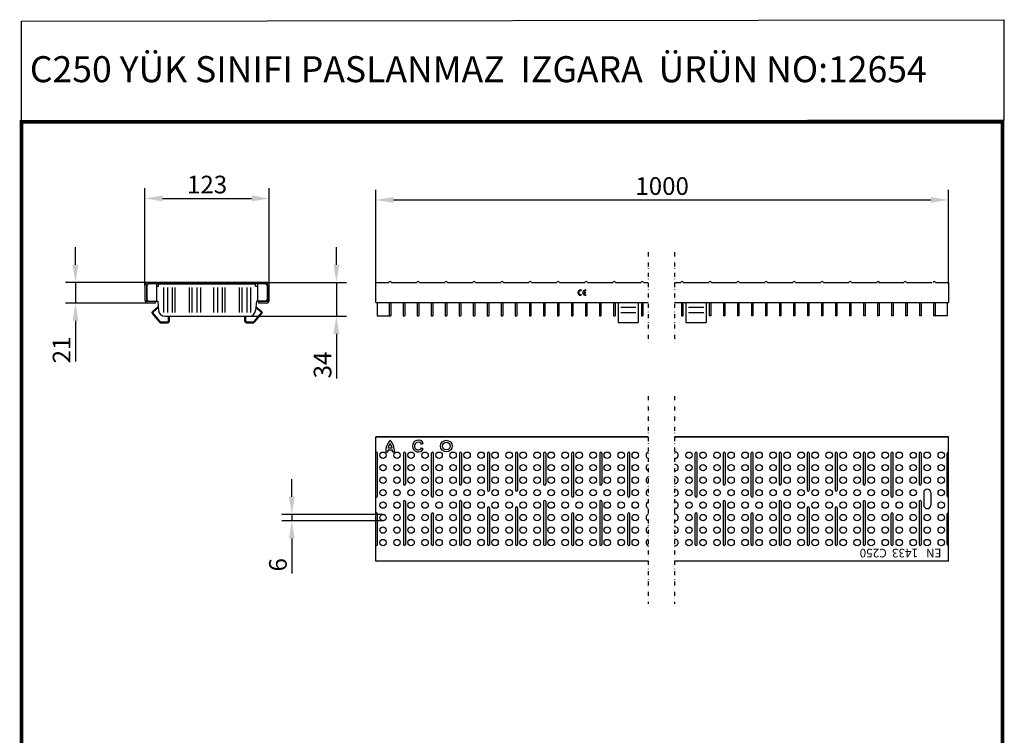
# Model space of a CAD drawing. Units: millimetres. Extents: x 2093 to 41810, y 8305 to 18105.
# Drawn here: x 28098 to 29073, y 13434 to 14143 of the extents above; entities that cross this region are included whole.
import ezdxf

# ---------------------------------------------------------------- set-up
doc = ezdxf.new("R2010")
doc.units = ezdxf.units.MM
doc.linetypes.add('AUSGEZOGEN', pattern=[0])
doc.linetypes.add('GETRENNT', pattern=[1.25, 0.5, -0.25, 0, -0.25, 0, -0.25])
for name, color, linetype in [('AM_BOR', 7, 'Continuous'), ('BEMASS', 3, 'Continuous'), ('DUENN-18', 94, 'Continuous'), ('GETRENNT', 5, 'GETRENNT'), ('KOPF', 12, 'AUSGEZOGEN'), ('SICHTBAR', 7, 'Continuous')]:
    doc.layers.add(name, color=color, linetype=linetype)
doc.layers.add('AM_VIS', color=7, linetype='Continuous', lineweight=50)
doc.styles.add('BEMSTIL', font='isocp3.shx', dxfattribs={"width": 0.8})
doc.styles.add('Logo', font='sanssb__.ttf', dxfattribs={"height": 5})
doc.styles.add('SLDTEXTSTYLE1', font='arial.ttf')
doc.dimstyles.new('BEMASS', dxfattribs={"dimtxt": 3.5, "dimasz": 3.5, "dimexe": 1.4, "dimexo": 0, "dimgap": 2, "dimtad": 1, "dimtxsty": 'BEMSTIL', "dimcen": 3, "dimclrd": 3, "dimclre": 3, "dimclrt": 3, "dimadec": 0, "dimazin": 0, "dimtfac": 0.875, "dimtmove": 2, "dimatfit": 3, "dimfxl": 1, "dimtolj": 1, "dimlwd": 25, "dimlwe": 25, "dimarcsym": 0})

# ---------------------------------------------------------------- blocks, each defined once
blk = doc.blocks.new('A$C27C75799')
at = {"layer": 'AM_VIS'}
for p, q in [((2.99, -2.23), (6.45, 1.9)), ((7.6, 2), (14.02, -3.38)), ((14.45, -4.32), (14.45, -8.83)), ((13.22, -10.06), (9.75, -10.06)), ((13.22, -66.81), (9.75, -66.81)), ((14.45, -72.55), (14.45, -68.04)), ((2.99, -74.65), (6.45, -78.77)), ((7.6, -78.87), (14.02, -73.5))]:
    blk.add_line(p, q, dxfattribs=at)
for centre, radius, start, end in [((7.08, 1.37), 0.82, 50, 140), ((13.22, -4.32), 1.23, 0, 50), ((13.22, -8.83), 1.23, 270, 0), ((13.22, -68.04), 1.23, 0, 90), ((13.22, -72.55), 1.23, 310, 0), ((7.08, -78.25), 0.82, 220, 310)]:
    blk.add_arc(centre, radius, start, end, dxfattribs=at)
blk = doc.blocks.new('*D757')
at = {"layer": 'BEMASS', "color": 3, "lineweight": 25, "transparency": 16777216}
for p, q in [((28153.51, 13900.64), (28153.51, 13918.14)), ((28225.22, 13883.14), (28143.51, 13883.14)), ((28153.51, 13883.14), (28153.51, 13862.64)), ((28225.22, 13862.64), (28143.51, 13862.64)), ((28153.51, 13845.14), (28153.51, 13804.68))]:
    blk.add_line(p, q, dxfattribs=at)
at = {"layer": 'BEMASS', "color": 3, "transparency": 16777216}
for points in [[(28150.6, 13900.64), (28156.43, 13900.64), (28153.51, 13883.14)], [(28150.6, 13845.14), (28156.43, 13845.14), (28153.51, 13862.64)]]:
    blk.add_solid(points, dxfattribs=at)
at = {"layer": 'DEFPOINTS', "color": 0, "transparency": 16777216}
for p in [(28225.22, 13883.14), (28153.51, 13862.64), (28225.22, 13862.64)]:
    blk.add_point(p, dxfattribs=at)
at = {"layer": 'BEMASS', "color": 4, "transparency": 16777216, "insert": (28139.76, 13816.16), "char_height": 17.5, "attachment_point": 5, "rotation": 90, "style": 'BEMSTIL'}
blk.add_mtext('\\A1;21', dxfattribs=at)
blk = doc.blocks.new('*D758')
at = {"layer": 'BEMASS', "color": 3, "lineweight": 25, "transparency": 16777216}
for p, q in [((28222.22, 13880.14), (28222.22, 13976.29)), ((28345.47, 13880.14), (28345.47, 13976.29)), ((28239.72, 13966.29), (28327.97, 13966.29))]:
    blk.add_line(p, q, dxfattribs=at)
at = {"layer": 'BEMASS', "color": 3, "transparency": 16777216}
for points in [[(28239.72, 13969.2), (28239.72, 13963.37), (28222.22, 13966.29)], [(28327.97, 13969.2), (28327.97, 13963.37), (28345.47, 13966.29)]]:
    blk.add_solid(points, dxfattribs=at)
at = {"layer": 'DEFPOINTS', "color": 0, "transparency": 16777216}
for p in [(28345.47, 13966.29), (28222.22, 13880.14), (28345.47, 13880.14)]:
    blk.add_point(p, dxfattribs=at)
at = {"layer": 'BEMASS', "color": 4, "transparency": 16777216, "insert": (28283.85, 13980.04), "char_height": 17.5, "attachment_point": 5, "style": 'BEMSTIL'}
blk.add_mtext('\\A1;123', dxfattribs=at)
blk = doc.blocks.new('*D759')
at = {"layer": 'BEMASS', "color": 3, "lineweight": 25, "transparency": 16777216}
for p, q in [((28450.87, 13881.64), (28450.87, 13974.79)), ((29018.03, 13881.64), (29018.03, 13974.79)), ((28468.37, 13964.79), (29000.53, 13964.79))]:
    blk.add_line(p, q, dxfattribs=at)
at = {"layer": 'BEMASS', "color": 3, "transparency": 16777216}
for points in [[(28468.37, 13967.7), (28468.37, 13961.87), (28450.87, 13964.79)], [(29000.53, 13967.7), (29000.53, 13961.87), (29018.03, 13964.79)]]:
    blk.add_solid(points, dxfattribs=at)
at = {"layer": 'DEFPOINTS', "color": 0, "transparency": 16777216}
for p in [(29018.03, 13964.79), (28450.87, 13881.64), (29018.03, 13881.64)]:
    blk.add_point(p, dxfattribs=at)
at = {"layer": 'BEMASS', "color": 4, "transparency": 16777216, "insert": (28734.45, 13978.54), "char_height": 17.5, "attachment_point": 5, "style": 'BEMSTIL'}
blk.add_mtext('\\A1;1000', dxfattribs=at)
blk = doc.blocks.new('*D760')
at = {"layer": 'BEMASS', "color": 3, "lineweight": 25, "transparency": 16777216}
for p, q in [((28367.75, 13670.78), (28367.75, 13688.28)), ((28458.06, 13653.28), (28357.75, 13653.28)), ((28367.75, 13653.28), (28367.75, 13646.93)), ((28458.06, 13646.93), (28357.75, 13646.93)), ((28367.75, 13629.43), (28367.75, 13594.79))]:
    blk.add_line(p, q, dxfattribs=at)
at = {"layer": 'BEMASS', "color": 3, "transparency": 16777216}
for points in [[(28364.84, 13670.78), (28370.67, 13670.78), (28367.75, 13653.28)], [(28364.84, 13629.43), (28370.67, 13629.43), (28367.75, 13646.93)]]:
    blk.add_solid(points, dxfattribs=at)
at = {"layer": 'DEFPOINTS', "color": 0, "transparency": 16777216}
for p in [(28458.06, 13653.28), (28367.75, 13646.93), (28458.06, 13646.93)]:
    blk.add_point(p, dxfattribs=at)
at = {"layer": 'BEMASS', "color": 4, "transparency": 16777216, "insert": (28354, 13603.36), "char_height": 17.5, "attachment_point": 5, "rotation": 90, "style": 'BEMSTIL'}
blk.add_mtext('\\A1;6', dxfattribs=at)
blk = doc.blocks.new('*D761')
at = {"layer": 'BEMASS', "color": 3, "lineweight": 25, "transparency": 16777216}
for p, q in [((28411.93, 13900.64), (28411.93, 13918.14)), ((28342.47, 13883.14), (28421.93, 13883.14)), ((28411.93, 13883.14), (28411.93, 13849.64)), ((28325.84, 13849.64), (28421.93, 13849.64)), ((28411.93, 13832.14), (28411.93, 13787.84))]:
    blk.add_line(p, q, dxfattribs=at)
at = {"layer": 'BEMASS', "color": 3, "transparency": 16777216}
for points in [[(28409.01, 13900.64), (28414.85, 13900.64), (28411.93, 13883.14)], [(28409.01, 13832.14), (28414.85, 13832.14), (28411.93, 13849.64)]]:
    blk.add_solid(points, dxfattribs=at)
at = {"layer": 'DEFPOINTS', "color": 0, "transparency": 16777216}
for p in [(28342.47, 13883.14), (28325.84, 13849.64), (28411.93, 13849.64)]:
    blk.add_point(p, dxfattribs=at)
at = {"layer": 'BEMASS', "color": 4, "transparency": 16777216, "insert": (28398.18, 13801.24), "char_height": 17.5, "attachment_point": 5, "rotation": 90, "style": 'BEMSTIL'}
blk.add_mtext('\\A1;34', dxfattribs=at)
blk = doc.blocks.new('RA_A4_AM')
at = {"layer": 'KOPF', "const_width": 0.7}
blk.add_lwpolyline([(207.3, 3), (13, 3), (13, 44), (13, 296), (207.3, 296), (207.3, 44), (207.3, 3)], dxfattribs=at)

msp = doc.modelspace()

# ---------------------------------------------------------------- linework, layer by layer
at = {"layer": 'AM_BOR', "color": 1}
msp.add_lwpolyline([(28099.951, 14141.845), (29072.899, 14143.36), (29072.899, 14043.704), (28099.951, 14042.189)], close=True, dxfattribs=at)
at = {"layer": 'DUENN-18'}
for p, q in [((28240.751, 13878.094), (28240.751, 13853.241)), ((28244.648, 13878.094), (28244.648, 13853.241)), ((28249.411, 13878.094), (28249.411, 13853.241)), ((28252.01, 13878.094), (28252.01, 13853.241)), ((28266.19, 13878.094), (28266.19, 13853.241)), ((28268.788, 13878.094), (28268.788, 13853.241)), ((28273.551, 13878.094), (28273.551, 13853.241)), ((28277.448, 13878.094), (28277.448, 13853.241)), ((28290.243, 13878.094), (28290.243, 13853.241)), ((28294.14, 13878.094), (28294.14, 13853.241)), ((28298.903, 13878.094), (28298.903, 13853.241)), ((28301.502, 13878.094), (28301.502, 13853.241)), ((28315.682, 13878.094), (28315.682, 13853.241)), ((28318.28, 13878.094), (28318.28, 13853.241)), ((28323.043, 13878.094), (28323.043, 13853.241)), ((28326.94, 13878.094), (28326.94, 13853.241)), ((28693.554, 13858.602), (28708.495, 13858.602)), ((28760.71, 13858.602), (28775.651, 13858.602)), ((28693.554, 13853.302), (28708.495, 13853.302)), ((28760.71, 13853.302), (28775.651, 13853.302)), ((28463.19, 13719.311), (28466.974, 13719.311)), ((28496.199, 13722.868), (28497.931, 13723.868)), ((28496.199, 13719.096), (28497.931, 13718.096)), ((28452.624, 13671.39), (28452.624, 13713.892)), ((28460.724, 13715.21), (28462.723, 13715.267)), ((28462.812, 13717.311), (28467.353, 13717.311)), ((28467.442, 13715.267), (28469.441, 13715.21)), ((28478.374, 13713.892), (28478.374, 13683.396)), ((28480.374, 13713.892), (28480.374, 13683.396)), ((28506.124, 13671.39), (28506.124, 13713.892)), ((28508.124, 13671.39), (28508.124, 13713.892)), ((28533.874, 13713.892), (28533.874, 13683.396)), ((28535.874, 13713.892), (28535.874, 13683.396)), ((28561.624, 13713.892), (28561.624, 13677.393)), ((28563.624, 13713.892), (28563.624, 13677.393)), ((28589.374, 13713.892), (28589.374, 13677.393)), ((28591.374, 13713.892), (28591.374, 13677.393)), ((28617.124, 13713.892), (28617.124, 13683.396)), ((28619.124, 13713.892), (28619.124, 13683.396)), ((28644.874, 13671.39), (28644.874, 13713.892)), ((28646.874, 13671.39), (28646.874, 13713.892)), ((28672.624, 13713.892), (28672.624, 13683.396)), ((28674.624, 13713.892), (28674.624, 13683.396)), ((28700.374, 13671.39), (28700.374, 13713.892)), ((28702.374, 13671.39), (28702.374, 13713.892)), ((28767.03, 13671.39), (28767.03, 13713.892)), ((28769.03, 13671.39), (28769.03, 13713.892)), ((28794.78, 13713.892), (28794.78, 13683.396)), ((28796.78, 13713.892), (28796.78, 13683.396)), ((28822.53, 13671.39), (28822.53, 13713.892)), ((28824.53, 13671.39), (28824.53, 13713.892)), ((28850.28, 13713.892), (28850.28, 13683.396)), ((28852.28, 13713.892), (28852.28, 13683.396)), ((28878.03, 13713.892), (28878.03, 13677.393)), ((28880.03, 13713.892), (28880.03, 13677.393)), ((28905.78, 13713.892), (28905.78, 13677.393)), ((28907.78, 13713.892), (28907.78, 13677.393)), ((28933.53, 13713.892), (28933.53, 13683.396)), ((28935.53, 13713.892), (28935.53, 13683.396)), ((28961.28, 13671.39), (28961.28, 13713.892)), ((28963.28, 13671.39), (28963.28, 13713.892)), ((28989.03, 13713.892), (28989.03, 13683.396)), ((28991.03, 13713.892), (28991.03, 13683.396)), ((29016.78, 13671.39), (29016.78, 13713.892)), ((28478.374, 13665.888), (28478.374, 13623.386)), ((28480.374, 13665.888), (28480.374, 13623.386)), ((28533.874, 13665.888), (28533.874, 13623.386)), ((28535.874, 13665.888), (28535.874, 13623.386)), ((28561.624, 13659.885), (28561.624, 13623.386)), ((28563.624, 13659.885), (28563.624, 13623.386)), ((28589.374, 13659.885), (28589.374, 13623.386)), ((28591.374, 13659.885), (28591.374, 13623.386)), ((28617.124, 13665.888), (28617.124, 13623.386)), ((28619.124, 13665.888), (28619.124, 13623.386)), ((28672.624, 13665.888), (28672.624, 13623.386)), ((28674.624, 13665.888), (28674.624, 13623.386)), ((28794.78, 13665.888), (28794.78, 13623.386)), ((28796.78, 13665.888), (28796.78, 13623.386)), ((28850.28, 13665.888), (28850.28, 13623.386)), ((28852.28, 13665.888), (28852.28, 13623.386)), ((28878.03, 13659.885), (28878.03, 13623.386)), ((28880.03, 13659.885), (28880.03, 13623.386)), ((28905.78, 13659.885), (28905.78, 13623.386)), ((28907.78, 13659.885), (28907.78, 13623.386)), ((28933.53, 13665.888), (28933.53, 13623.386)), ((28935.53, 13665.888), (28935.53, 13623.386)), ((28989.03, 13665.888), (28989.03, 13623.386)), ((28991.03, 13665.888), (28991.03, 13623.386)), ((28452.624, 13623.386), (28452.624, 13653.882)), ((28506.124, 13623.386), (28506.124, 13653.882)), ((28508.124, 13623.386), (28508.124, 13653.882)), ((28644.874, 13623.386), (28644.874, 13653.882)), ((28646.874, 13623.386), (28646.874, 13653.882)), ((28700.374, 13623.386), (28700.374, 13653.882)), ((28702.374, 13623.386), (28702.374, 13653.882)), ((28767.03, 13623.386), (28767.03, 13653.882)), ((28769.03, 13623.386), (28769.03, 13653.882)), ((28822.53, 13623.386), (28822.53, 13653.882)), ((28824.53, 13623.386), (28824.53, 13653.882)), ((28961.28, 13623.386), (28961.28, 13653.882)), ((28963.28, 13623.386), (28963.28, 13653.882)), ((29016.78, 13623.386), (29016.78, 13653.882))]:
    msp.add_line(p, q, dxfattribs=at)
at = {"layer": 'DUENN-18', "lineweight": 9}
for points in [[(28654.277, 13874.91, 0.0876061), (28653.42, 13874.759, 0.0932967), (28652.717, 13874.342, 0.1026615), (28652.234, 13873.7, 0.1104311), (28652.071, 13872.969, 0.1104311), (28652.234, 13872.239, 0.1026615), (28652.717, 13871.597, 0.0932967), (28653.42, 13871.179, 0.0876061), (28654.277, 13871.028), (28654.277, 13869.969, -0.0876061), (28653.057, 13870.185, -0.0932967), (28652.017, 13870.802, -0.1026615), (28651.276, 13871.788, -0.1104311), (28651.012, 13872.969, -0.1104311), (28651.276, 13874.15, -0.1026615), (28652.017, 13875.137, -0.0932967), (28653.057, 13875.754, -0.0876061), (28654.277, 13875.969)], [(28658.688, 13872.528), (28656.893, 13872.528, 0.0449577), (28656.999, 13872.239, 0.1026615), (28657.481, 13871.597, 0.0932967), (28658.185, 13871.179, 0.0876061), (28659.041, 13871.028), (28659.041, 13869.969, -0.0876061), (28657.822, 13870.185, -0.0932967), (28656.782, 13870.802, -0.1026615), (28656.041, 13871.788, -0.1104311), (28655.777, 13872.969, -0.1104311), (28656.041, 13874.15, -0.1026615), (28656.782, 13875.137, -0.0932967), (28657.822, 13875.754, -0.0876061), (28659.041, 13875.969), (28659.041, 13874.91, 0.0876061), (28658.185, 13874.759, 0.0932967), (28657.481, 13874.342, 0.1026615), (28656.999, 13873.7, 0.0449579), (28656.893, 13873.41), (28658.688, 13873.41)]]:
    msp.add_lwpolyline(points, format="xyb", close=True, dxfattribs=at)
at = {"layer": 'DUENN-18'}
for radius in [5.772, 3.772]:
    msp.add_circle((28520.746, 13720.982), radius, dxfattribs=at)
for centre, radius, start, end in [((28476.918, 13715.676), 16.201, 136.861587, 181.649178), ((28476.918, 13715.676), 14.201, 146.455349, 165.16754), ((28453.246, 13715.676), 16.201, 358.350822, 43.138413), ((28453.246, 13715.676), 14.201, 14.83246, 33.544651), ((28492.932, 13720.982), 5.772, 30, 330), ((28492.932, 13720.982), 3.772, 30, 330), ((28451.624, 13713.892), 1, 0, 90), ((28476.918, 13715.676), 14.201, 173.387129, 181.649178), ((28453.246, 13715.676), 14.201, 358.350822, 6.612871), ((28479.374, 13713.892), 1, 0, 180), ((28507.124, 13713.892), 1, 0, 180), ((28534.874, 13713.892), 1, 0, 180), ((28562.624, 13713.892), 1, 0, 180), ((28590.374, 13713.892), 1, 0, 180), ((28618.124, 13713.892), 1, 0, 180), ((28645.874, 13713.892), 1, 0, 180), ((28673.624, 13713.892), 1, 0, 180), ((28701.374, 13713.892), 1, 0, 180), ((28768.03, 13713.892), 1, 0, 180), ((28795.78, 13713.892), 1, 0, 180), ((28823.53, 13713.892), 1, 0, 180), ((28851.28, 13713.892), 1, 0, 180), ((28879.03, 13713.892), 1, 0, 180), ((28906.78, 13713.892), 1, 0, 180), ((28934.53, 13713.892), 1, 0, 180), ((28962.28, 13713.892), 1, 0, 180), ((28990.03, 13713.892), 1, 0, 180), ((29017.78, 13713.892), 1, 90, 180), ((28479.374, 13683.396), 1, 180, 0), ((28534.874, 13683.396), 1, 180, 0), ((28618.124, 13683.396), 1, 180, 0), ((28673.624, 13683.396), 1, 180, 0), ((28795.78, 13683.396), 1, 180, 0), ((28851.28, 13683.396), 1, 180, 0), ((28934.53, 13683.396), 1, 180, 0), ((28990.03, 13683.396), 1, 180, 0), ((28451.624, 13671.39), 1, 270, 0), ((28507.124, 13671.39), 1, 180, 0), ((28562.624, 13677.393), 1, 180, 0), ((28590.374, 13677.393), 1, 180, 0), ((28645.874, 13671.39), 1, 180, 0), ((28701.374, 13671.39), 1, 180, 0), ((28768.03, 13671.39), 1, 180, 0), ((28823.53, 13671.39), 1, 180, 0), ((28879.03, 13677.393), 1, 180, 0), ((28906.78, 13677.393), 1, 180, 0), ((28962.28, 13671.39), 1, 180, 0), ((29017.78, 13671.39), 1, 180, 270), ((28479.374, 13665.888), 1, 0, 180), ((28534.874, 13665.888), 1, 0, 180), ((28562.624, 13659.885), 1, 0, 180), ((28590.374, 13659.885), 1, 0, 180), ((28618.124, 13665.888), 1, 0, 180), ((28673.624, 13665.888), 1, 0, 180), ((28795.78, 13665.888), 1, 0, 180), ((28851.28, 13665.888), 1, 0, 180), ((28879.03, 13659.885), 1, 0, 180), ((28906.78, 13659.885), 1, 0, 180), ((28934.53, 13665.888), 1, 0, 180), ((28990.03, 13665.888), 1, 0, 180), ((28451.624, 13653.882), 1, 0, 90), ((28507.124, 13653.882), 1, 0, 180), ((28645.874, 13653.882), 1, 0, 180), ((28701.374, 13653.882), 1, 0, 180), ((28768.03, 13653.882), 1, 0, 180), ((28823.53, 13653.882), 1, 0, 180), ((28962.28, 13653.882), 1, 0, 180), ((29017.78, 13653.882), 1, 90, 180), ((28451.624, 13623.386), 1, 270, 0), ((28479.374, 13623.386), 1, 180, 0), ((28507.124, 13623.386), 1, 180, 0), ((28534.874, 13623.386), 1, 180, 0), ((28562.624, 13623.386), 1, 180, 0), ((28590.374, 13623.386), 1, 180, 0), ((28618.124, 13623.386), 1, 180, 0), ((28645.874, 13623.386), 1, 180, 0), ((28673.624, 13623.386), 1, 180, 0), ((28701.374, 13623.386), 1, 180, 0), ((28768.03, 13623.386), 1, 180, 0), ((28795.78, 13623.386), 1, 180, 0), ((28823.53, 13623.386), 1, 180, 0), ((28851.28, 13623.386), 1, 180, 0), ((28879.03, 13623.386), 1, 180, 0), ((28906.78, 13623.386), 1, 180, 0), ((28934.53, 13623.386), 1, 180, 0), ((28962.28, 13623.386), 1, 180, 0), ((28990.03, 13623.386), 1, 180, 0), ((29017.78, 13623.386), 1, 180, 270)]:
    msp.add_arc(centre, radius, start, end, dxfattribs=at)
at = {"layer": 'GETRENNT', "ltscale": 8}
for p, q in [((28720.48, 13912.905), (28720.48, 13822.792)), ((28746.709, 13912.905), (28746.709, 13822.792)), ((28720.48, 13770.512), (28720.48, 13564.751)), ((28746.709, 13770.512), (28746.709, 13564.751))]:
    msp.add_line(p, q, dxfattribs=at)
at = {"layer": 'SICHTBAR'}
for p, q in [((28222.221, 13880.139), (28222.221, 13865.639)), ((28223.721, 13880.139), (28223.721, 13865.639)), ((28224.341, 13879.639), (28224.341, 13866.639)), ((28342.471, 13883.139), (28225.221, 13883.139)), ((28342.471, 13881.639), (28225.221, 13881.639)), ((28233.841, 13881.639), (28226.341, 13881.639)), ((28233.841, 13881.639), (28233.841, 13864.639)), ((28233.841, 13879.389), (28235.846, 13879.389)), ((28235.846, 13879.389), (28235.846, 13880.639)), ((28236.846, 13881.639), (28330.846, 13881.639)), ((28331.846, 13879.389), (28331.846, 13880.639)), ((28331.846, 13879.389), (28333.851, 13879.389)), ((28341.351, 13881.639), (28333.851, 13881.639)), ((28333.851, 13881.639), (28333.851, 13864.639)), ((28343.351, 13879.639), (28343.351, 13866.639)), ((28343.971, 13865.639), (28343.971, 13880.139)), ((28345.471, 13865.639), (28345.471, 13880.139)), ((28450.874, 13883.139), (28463.634, 13883.139)), ((28450.874, 13881.639), (28450.874, 13883.139)), ((28450.874, 13863.139), (28450.874, 13881.639)), ((28466.364, 13883.139), (28491.384, 13883.139)), ((28494.114, 13883.139), (28519.134, 13883.139)), ((28521.864, 13883.139), (28546.884, 13883.139)), ((28549.614, 13883.139), (28574.634, 13883.139)), ((28577.364, 13883.139), (28602.384, 13883.139)), ((28605.114, 13883.139), (28630.134, 13883.139)), ((28632.864, 13883.139), (28657.884, 13883.139)), ((28660.614, 13883.139), (28685.634, 13883.139)), ((28688.364, 13883.139), (28713.384, 13883.139)), ((28688.364, 13883.139), (28713.384, 13883.139)), ((28716.114, 13883.139), (28720.48, 13883.139)), ((28716.114, 13883.139), (28720.48, 13883.139)), ((28746.709, 13883.139), (28752.79, 13883.139)), ((28755.519, 13883.139), (28780.54, 13883.139)), ((28783.269, 13883.139), (28808.29, 13883.139)), ((28811.019, 13883.139), (28836.04, 13883.139)), ((28838.769, 13883.139), (28863.79, 13883.139)), ((28866.519, 13883.139), (28891.54, 13883.139)), ((28894.269, 13883.139), (28919.29, 13883.139)), ((28922.019, 13883.139), (28947.04, 13883.139)), ((28948.741, 13883.139), (28973.762, 13883.139)), ((28976.491, 13883.139), (29001.512, 13883.139)), ((29002.644, 13883.139), (29002.655, 13883.139)), ((29005.155, 13883.139), (29005.165, 13883.139)), ((29005.269, 13883.139), (29018.03, 13883.139)), ((29018.03, 13883.139), (29018.03, 13881.639)), ((29018.03, 13881.639), (29018.03, 13863.139)), ((28226.341, 13864.639), (28233.841, 13864.639)), ((28226.846, 13864.639), (28235.043, 13864.639)), ((28235.043, 13864.639), (28235.876, 13855.116)), ((28332.648, 13864.639), (28331.815, 13855.116)), ((28340.846, 13864.639), (28332.648, 13864.639)), ((28341.351, 13864.639), (28333.851, 13864.639)), ((28232.596, 13864.139), (28225.221, 13864.139)), ((28232.596, 13862.639), (28225.221, 13862.639)), ((28232.596, 13862.639), (28232.596, 13864.139)), ((28335.096, 13862.639), (28335.096, 13864.139)), ((28342.471, 13864.139), (28335.096, 13864.139)), ((28342.471, 13862.639), (28335.096, 13862.639)), ((28450.874, 13863.139), (28720.48, 13863.139)), ((28452.193, 13863.139), (28452.193, 13850.139)), ((28464.193, 13863.139), (28464.193, 13850.139)), ((28465.693, 13863.139), (28465.693, 13850.139)), ((28478.068, 13863.139), (28478.068, 13850.139)), ((28479.568, 13863.139), (28479.568, 13850.139)), ((28491.943, 13863.139), (28491.943, 13850.139)), ((28493.443, 13863.139), (28493.443, 13850.139)), ((28505.818, 13863.139), (28505.818, 13850.139)), ((28507.318, 13863.139), (28507.318, 13850.139)), ((28519.693, 13863.139), (28519.693, 13850.139)), ((28521.193, 13863.139), (28521.193, 13850.139)), ((28533.568, 13863.139), (28533.568, 13850.139)), ((28535.068, 13863.139), (28535.068, 13850.139)), ((28547.443, 13863.139), (28547.443, 13850.139)), ((28548.943, 13863.139), (28548.943, 13850.139)), ((28561.318, 13863.139), (28561.318, 13850.139)), ((28562.818, 13863.139), (28562.818, 13850.139)), ((28575.193, 13863.139), (28575.193, 13850.139)), ((28576.693, 13863.139), (28576.693, 13850.139)), ((28589.068, 13863.139), (28589.068, 13850.139)), ((28590.568, 13863.139), (28590.568, 13850.139)), ((28602.943, 13863.139), (28602.943, 13850.139)), ((28604.443, 13863.139), (28604.443, 13850.139)), ((28616.818, 13863.139), (28616.818, 13850.139)), ((28618.318, 13863.139), (28618.318, 13850.139)), ((28630.693, 13863.139), (28630.693, 13850.139)), ((28632.193, 13863.139), (28632.193, 13850.139)), ((28644.568, 13863.139), (28644.568, 13850.139)), ((28646.068, 13863.139), (28646.068, 13850.139)), ((28658.443, 13863.139), (28658.443, 13850.139)), ((28659.943, 13863.139), (28659.943, 13850.139)), ((28672.318, 13863.139), (28672.318, 13850.139)), ((28673.818, 13863.139), (28673.818, 13850.139)), ((28686.305, 13863.139), (28686.305, 13850.139)), ((28687.805, 13863.139), (28687.805, 13850.139)), ((28690.875, 13863.139), (28690.875, 13843.372)), ((28690.875, 13863.139), (28690.875, 13843.372)), ((28710.873, 13863.139), (28710.873, 13843.372)), ((28710.873, 13863.139), (28710.873, 13843.372)), ((28713.943, 13863.139), (28713.943, 13850.139)), ((28715.443, 13863.139), (28715.443, 13850.139)), ((28746.709, 13863.139), (29018.03, 13863.139)), ((28753.46, 13863.139), (28753.46, 13850.139)), ((28754.96, 13863.139), (28754.96, 13850.139)), ((28758.03, 13863.139), (28758.03, 13843.372)), ((28778.029, 13863.139), (28778.029, 13843.372)), ((28781.099, 13863.139), (28781.099, 13850.139)), ((28782.599, 13863.139), (28782.599, 13850.139)), ((28795.085, 13863.139), (28795.085, 13850.139)), ((28796.585, 13863.139), (28796.585, 13850.139)), ((28808.96, 13863.139), (28808.96, 13850.139)), ((28810.46, 13863.139), (28810.46, 13850.139)), ((28822.835, 13863.139), (28822.835, 13850.139)), ((28824.335, 13863.139), (28824.335, 13850.139)), ((28836.71, 13863.139), (28836.71, 13850.139)), ((28838.21, 13863.139), (28838.21, 13850.139)), ((28850.585, 13863.139), (28850.585, 13850.139)), ((28852.085, 13863.139), (28852.085, 13850.139)), ((28864.46, 13863.139), (28864.46, 13850.139)), ((28865.96, 13863.139), (28865.96, 13850.139)), ((28878.335, 13863.139), (28878.335, 13850.139)), ((28879.835, 13863.139), (28879.835, 13850.139)), ((28892.21, 13863.139), (28892.21, 13850.139)), ((28893.71, 13863.139), (28893.71, 13850.139)), ((28906.085, 13863.139), (28906.085, 13850.139)), ((28907.585, 13863.139), (28907.585, 13850.139)), ((28919.96, 13863.139), (28919.96, 13850.139)), ((28921.46, 13863.139), (28921.46, 13850.139)), ((28933.835, 13863.139), (28933.835, 13850.139)), ((28935.335, 13863.139), (28935.335, 13850.139)), ((28947.71, 13863.139), (28947.71, 13850.139)), ((28949.21, 13863.139), (28949.21, 13850.139)), ((28961.585, 13863.139), (28961.585, 13850.139)), ((28963.085, 13863.139), (28963.085, 13850.139)), ((28975.46, 13863.139), (28975.46, 13850.139)), ((28976.96, 13863.139), (28976.96, 13850.139)), ((28989.335, 13863.139), (28989.335, 13850.139)), ((28990.835, 13863.139), (28990.835, 13850.139)), ((29003.21, 13863.139), (29003.21, 13850.139)), ((29004.71, 13863.139), (29004.71, 13850.139)), ((29016.71, 13863.139), (29016.71, 13850.139)), ((28241.853, 13849.639), (28325.838, 13849.639)), ((28452.193, 13850.139), (28465.693, 13850.139)), ((28478.068, 13850.139), (28479.568, 13850.139)), ((28491.943, 13850.139), (28493.443, 13850.139)), ((28505.818, 13850.139), (28507.318, 13850.139)), ((28519.693, 13850.139), (28521.193, 13850.139)), ((28533.568, 13850.139), (28535.068, 13850.139)), ((28547.443, 13850.139), (28548.943, 13850.139)), ((28561.318, 13850.139), (28562.818, 13850.139)), ((28575.193, 13850.139), (28576.693, 13850.139)), ((28589.068, 13850.139), (28590.568, 13850.139)), ((28602.943, 13850.139), (28604.443, 13850.139)), ((28616.818, 13850.139), (28618.318, 13850.139)), ((28630.693, 13850.139), (28632.193, 13850.139)), ((28644.568, 13850.139), (28646.068, 13850.139)), ((28658.443, 13850.139), (28659.943, 13850.139)), ((28672.318, 13850.139), (28673.818, 13850.139)), ((28686.305, 13850.139), (28687.805, 13850.139)), ((28713.943, 13850.139), (28715.443, 13850.139)), ((28753.46, 13850.139), (28754.96, 13850.139)), ((28782.599, 13850.139), (28781.099, 13850.139)), ((28796.585, 13850.139), (28795.085, 13850.139)), ((28810.46, 13850.139), (28808.96, 13850.139)), ((28824.335, 13850.139), (28822.835, 13850.139)), ((28838.21, 13850.139), (28836.71, 13850.139)), ((28852.085, 13850.139), (28850.585, 13850.139)), ((28865.96, 13850.139), (28864.46, 13850.139)), ((28879.835, 13850.139), (28878.335, 13850.139)), ((28893.71, 13850.139), (28892.21, 13850.139)), ((28907.585, 13850.139), (28906.085, 13850.139)), ((28921.46, 13850.139), (28919.96, 13850.139)), ((28935.335, 13850.139), (28933.835, 13850.139)), ((28949.21, 13850.139), (28947.71, 13850.139)), ((28963.085, 13850.139), (28961.585, 13850.139)), ((28976.96, 13850.139), (28975.46, 13850.139)), ((28990.835, 13850.139), (28989.335, 13850.139)), ((29016.71, 13850.139), (29003.21, 13850.139)), ((28690.875, 13843.372), (28710.873, 13843.372)), ((28690.875, 13843.372), (28710.873, 13843.372)), ((28758.03, 13843.372), (28778.029, 13843.372)), ((28720.48, 13730.139), (28450.874, 13730.139)), ((28450.874, 13606.889), (28450.874, 13730.139)), ((28450.874, 13730.139), (28720.48, 13730.139)), ((28720.48, 13730.139), (28450.874, 13730.139)), ((29018.03, 13730.139), (28746.709, 13730.139)), ((28746.709, 13730.139), (29018.03, 13730.139)), ((29018.03, 13730.139), (28746.709, 13730.139)), ((29018.03, 13606.889), (29018.03, 13730.139)), ((28993.467, 13674.818), (28993.467, 13662.46)), ((29000.467, 13674.818), (29000.467, 13662.46)), ((28720.48, 13606.889), (28450.874, 13606.889)), ((29018.03, 13606.889), (28746.709, 13606.889))]:
    msp.add_line(p, q, dxfattribs=at)
for centre, radius in [((28458.062, 13711.892), 3.175), ((28471.937, 13711.892), 3.175), ((28485.812, 13711.892), 3.175), ((28499.687, 13711.892), 3.175), ((28513.562, 13711.892), 3.175), ((28527.437, 13711.892), 3.175), ((28541.312, 13711.892), 3.175), ((28555.187, 13711.892), 3.175), ((28569.062, 13711.892), 3.175), ((28582.937, 13711.892), 3.175), ((28596.812, 13711.892), 3.175), ((28610.687, 13711.892), 3.175), ((28624.562, 13711.892), 3.175), ((28638.437, 13711.892), 3.175), ((28652.312, 13711.892), 3.175), ((28666.187, 13711.892), 3.175), ((28680.062, 13711.892), 3.175), ((28693.937, 13711.892), 3.175), ((28707.812, 13711.892), 3.175), ((28761.092, 13711.892), 3.175), ((28774.967, 13711.892), 3.175), ((28788.842, 13711.892), 3.175), ((28802.717, 13711.892), 3.175), ((28816.592, 13711.892), 3.175), ((28830.467, 13711.892), 3.175), ((28844.342, 13711.892), 3.175), ((28858.217, 13711.892), 3.175), ((28872.092, 13711.892), 3.175), ((28885.967, 13711.892), 3.175), ((28899.842, 13711.892), 3.175), ((28913.717, 13711.892), 3.175), ((28927.592, 13711.892), 3.175), ((28941.467, 13711.892), 3.175), ((28955.342, 13711.892), 3.175), ((28969.217, 13711.892), 3.175), ((28983.092, 13711.892), 3), ((28996.967, 13711.892), 3.175), ((29010.842, 13711.892), 3.175), ((28458.062, 13699.534), 3.175), ((28471.937, 13699.534), 3.175), ((28485.812, 13699.534), 3.175), ((28499.687, 13699.534), 3.175), ((28513.562, 13699.534), 3.175), ((28527.437, 13699.534), 3.175), ((28541.312, 13699.534), 3.175), ((28555.187, 13699.534), 3.175), ((28569.062, 13699.534), 3.175), ((28582.937, 13699.534), 3.175), ((28596.812, 13699.534), 3.175), ((28610.687, 13699.534), 3.175), ((28624.562, 13699.534), 3.175), ((28638.437, 13699.534), 3.175), ((28652.312, 13699.534), 3.175), ((28666.187, 13699.534), 3.175), ((28680.062, 13699.534), 3.175), ((28693.937, 13699.534), 3.175), ((28707.812, 13699.534), 3.175), ((28761.092, 13699.534), 3.175), ((28774.967, 13699.534), 3.175), ((28788.842, 13699.534), 3.175), ((28802.717, 13699.534), 3.175), ((28816.592, 13699.534), 3.175), ((28830.467, 13699.534), 3.175), ((28844.342, 13699.534), 3.175), ((28858.217, 13699.534), 3.175), ((28872.092, 13699.534), 3.175), ((28885.967, 13699.534), 3.175), ((28899.842, 13699.534), 3.175), ((28913.717, 13699.534), 3.175), ((28927.592, 13699.534), 3.175), ((28941.467, 13699.534), 3.175), ((28955.342, 13699.534), 3.175), ((28969.217, 13699.534), 3.175), ((28983.092, 13699.534), 3.175), ((28996.967, 13699.534), 3.175), ((29010.842, 13699.534), 3.175), ((28458.062, 13687.176), 3.175), ((28471.937, 13687.176), 3.175), ((28485.812, 13687.176), 3.175), ((28499.687, 13687.176), 3.175), ((28513.562, 13687.176), 3.175), ((28527.437, 13687.176), 3.175), ((28541.312, 13687.176), 3.175), ((28555.187, 13687.176), 3.175), ((28569.062, 13687.176), 3.175), ((28582.937, 13687.176), 3.175), ((28596.812, 13687.176), 3.175), ((28610.687, 13687.176), 3.175), ((28624.562, 13687.176), 3.175), ((28638.437, 13687.176), 3.175), ((28652.312, 13687.176), 3.175), ((28666.187, 13687.176), 3.175), ((28680.062, 13687.176), 3.175), ((28693.937, 13687.176), 3.175), ((28707.812, 13687.176), 3.175), ((28761.092, 13687.176), 3.175), ((28774.967, 13687.176), 3.175), ((28788.842, 13687.176), 3.175), ((28802.717, 13687.176), 3.175), ((28816.592, 13687.176), 3.175), ((28830.467, 13687.176), 3.175), ((28844.342, 13687.176), 3.175), ((28858.217, 13687.176), 3.175), ((28872.092, 13687.176), 3.175), ((28885.967, 13687.176), 3.175), ((28899.842, 13687.176), 3.175), ((28913.717, 13687.176), 3.175), ((28927.592, 13687.176), 3.175), ((28941.467, 13687.176), 3.175), ((28955.342, 13687.176), 3.175), ((28969.217, 13687.176), 3.175), ((28983.092, 13687.176), 3.175), ((28996.967, 13687.176), 3.175), ((29010.842, 13687.176), 3.175), ((28458.062, 13674.818), 3.175), ((28471.937, 13674.818), 3.175), ((28485.812, 13674.818), 3.175), ((28499.687, 13674.818), 3.175), ((28513.562, 13674.818), 3.175), ((28527.437, 13674.818), 3.175), ((28541.312, 13674.818), 3.175), ((28555.187, 13674.818), 3.175), ((28569.062, 13674.818), 3.175), ((28582.937, 13674.818), 3.175), ((28596.812, 13674.818), 3.175), ((28610.687, 13674.818), 3.175), ((28624.562, 13674.818), 3.175), ((28638.437, 13674.818), 3.175), ((28652.312, 13674.818), 3.175), ((28666.187, 13674.818), 3.175), ((28680.062, 13674.818), 3.175), ((28693.937, 13674.818), 3.175), ((28707.812, 13674.818), 3.175), ((28761.092, 13674.818), 3.175), ((28774.967, 13674.818), 3.175), ((28788.842, 13674.818), 3.175), ((28802.717, 13674.818), 3.175), ((28816.592, 13674.818), 3.175), ((28830.467, 13674.818), 3.175), ((28844.342, 13674.818), 3.175), ((28858.217, 13674.818), 3.175), ((28872.092, 13674.818), 3.175), ((28885.967, 13674.818), 3.175), ((28899.842, 13674.818), 3.175), ((28913.717, 13674.818), 3.175), ((28927.592, 13674.818), 3.175), ((28941.467, 13674.818), 3.175), ((28955.342, 13674.818), 3.175), ((28969.217, 13674.818), 3.175), ((28983.092, 13674.818), 3.175), ((29010.842, 13674.818), 3.175), ((28458.062, 13662.46), 3.175), ((28471.937, 13662.46), 3.175), ((28485.812, 13662.46), 3.175), ((28499.687, 13662.46), 3.175), ((28513.562, 13662.46), 3.175), ((28527.437, 13662.46), 3.175), ((28541.312, 13662.46), 3.175), ((28555.187, 13662.46), 3.175), ((28569.062, 13662.46), 3.175), ((28582.937, 13662.46), 3.175), ((28596.812, 13662.46), 3.175), ((28610.687, 13662.46), 3.175), ((28624.562, 13662.46), 3.175), ((28638.437, 13662.46), 3.175), ((28652.312, 13662.46), 3.175), ((28666.187, 13662.46), 3.175), ((28680.062, 13662.46), 3.175), ((28693.937, 13662.46), 3.175), ((28707.812, 13662.46), 3.175), ((28761.092, 13662.46), 3.175), ((28774.967, 13662.46), 3.175), ((28788.842, 13662.46), 3.175), ((28802.717, 13662.46), 3.175), ((28816.592, 13662.46), 3.175), ((28830.467, 13662.46), 3.175), ((28844.342, 13662.46), 3.175), ((28858.217, 13662.46), 3.175), ((28872.092, 13662.46), 3.175), ((28885.967, 13662.46), 3.175), ((28899.842, 13662.46), 3.175), ((28913.717, 13662.46), 3.175), ((28927.592, 13662.46), 3.175), ((28941.467, 13662.46), 3.175), ((28955.342, 13662.46), 3.175), ((28969.217, 13662.46), 3.175), ((28983.092, 13662.46), 3.175), ((29010.842, 13662.46), 3.175), ((28458.062, 13650.102), 3.175), ((28471.937, 13650.102), 3.175), ((28485.812, 13650.102), 3.175), ((28499.687, 13650.102), 3.175), ((28513.562, 13650.102), 3.175), ((28527.437, 13650.102), 3.175), ((28541.312, 13650.102), 3.175), ((28555.187, 13650.102), 3.175), ((28569.062, 13650.102), 3.175), ((28582.937, 13650.102), 3.175), ((28596.812, 13650.102), 3.175), ((28610.687, 13650.102), 3.175), ((28624.562, 13650.102), 3.175), ((28638.437, 13650.102), 3.175), ((28652.312, 13650.102), 3.175), ((28666.187, 13650.102), 3.175), ((28680.062, 13650.102), 3.175), ((28693.937, 13650.102), 3.175), ((28707.812, 13650.102), 3.175), ((28761.092, 13650.102), 3.175), ((28774.967, 13650.102), 3.175), ((28788.842, 13650.102), 3.175), ((28802.717, 13650.102), 3.175), ((28816.592, 13650.102), 3.175), ((28830.467, 13650.102), 3.175), ((28844.342, 13650.102), 3.175), ((28858.217, 13650.102), 3.175), ((28872.092, 13650.102), 3.175), ((28885.967, 13650.102), 3.175), ((28899.842, 13650.102), 3.175), ((28913.717, 13650.102), 3.175), ((28927.592, 13650.102), 3.175), ((28941.467, 13650.102), 3.175), ((28955.342, 13650.102), 3.175), ((28969.217, 13650.102), 3.175), ((28983.092, 13650.102), 3.175), ((28996.967, 13650.102), 3.175), ((29010.842, 13650.102), 3.175), ((28458.062, 13637.744), 3.175), ((28471.937, 13637.744), 3.175), ((28485.812, 13637.744), 3.175), ((28499.687, 13637.744), 3.175), ((28513.562, 13637.744), 3.175), ((28527.437, 13637.744), 3.175), ((28541.312, 13637.744), 3.175), ((28555.187, 13637.744), 3.175), ((28569.062, 13637.744), 3.175), ((28582.937, 13637.744), 3.175), ((28596.812, 13637.744), 3.175), ((28610.687, 13637.744), 3.175), ((28624.562, 13637.744), 3.175), ((28638.437, 13637.744), 3.175), ((28652.312, 13637.744), 3.175), ((28666.187, 13637.744), 3.175), ((28680.062, 13637.744), 3.175), ((28693.937, 13637.744), 3.175), ((28707.812, 13637.744), 3.175), ((28761.092, 13637.744), 3.175), ((28774.967, 13637.744), 3.175), ((28788.842, 13637.744), 3.175), ((28802.717, 13637.744), 3.175), ((28816.592, 13637.744), 3.175), ((28830.467, 13637.744), 3.175), ((28844.342, 13637.744), 3.175), ((28858.217, 13637.744), 3.175), ((28872.092, 13637.744), 3.175), ((28885.967, 13637.744), 3.175), ((28899.842, 13637.744), 3.175), ((28913.717, 13637.744), 3.175), ((28927.592, 13637.744), 3.175), ((28941.467, 13637.744), 3.175), ((28955.342, 13637.744), 3.175), ((28969.217, 13637.744), 3.175), ((28983.092, 13637.744), 3.175), ((28996.967, 13637.744), 3.175), ((29010.842, 13637.744), 3.175), ((28458.062, 13625.386), 3.175), ((28471.937, 13625.386), 3.175), ((28485.812, 13625.386), 3.175), ((28499.687, 13625.386), 3.175), ((28513.562, 13625.386), 3.175), ((28527.437, 13625.386), 3.175), ((28541.312, 13625.386), 3.175), ((28555.187, 13625.386), 3.175), ((28569.062, 13625.386), 3.175), ((28582.937, 13625.386), 3.175), ((28596.812, 13625.386), 3.175), ((28610.687, 13625.386), 3.175), ((28624.562, 13625.386), 3.175), ((28638.437, 13625.386), 3.175), ((28652.312, 13625.386), 3.175), ((28666.187, 13625.386), 3.175), ((28680.062, 13625.386), 3.175), ((28693.937, 13625.386), 3.175), ((28707.812, 13625.386), 3.175), ((28761.092, 13625.386), 3.175), ((28774.967, 13625.386), 3.175), ((28788.842, 13625.386), 3.175), ((28802.717, 13625.386), 3.175), ((28816.592, 13625.386), 3.175), ((28830.467, 13625.386), 3.175), ((28844.342, 13625.386), 3.175), ((28858.217, 13625.386), 3.175), ((28872.092, 13625.386), 3.175), ((28885.967, 13625.386), 3.175), ((28899.842, 13625.386), 3.175), ((28913.717, 13625.386), 3.175), ((28927.592, 13625.386), 3.175), ((28941.467, 13625.386), 3.175), ((28955.342, 13625.386), 3.175), ((28969.217, 13625.386), 3.175), ((28983.092, 13625.386), 3.175), ((28996.967, 13625.386), 3.175), ((29010.842, 13625.386), 3.175)]:
    msp.add_circle(centre, radius, dxfattribs=at)
for centre, radius, start, end in [((28225.221, 13880.139), 3, 90, 180), ((28225.221, 13880.139), 1.5, 90, 180), ((28226.341, 13879.639), 2, 90, 180), ((28236.846, 13880.639), 1, 90, 180), ((28330.846, 13880.639), 1, 0, 90), ((28341.351, 13879.639), 2, 0, 90), ((28342.471, 13880.139), 3, 0, 90), ((28342.471, 13880.139), 1.5, 0, 90), ((28463.634, 13883.339), 0.2, 270, 327.607458), ((28464.999, 13882.473), 1.416, 32.392542, 147.607458), ((28466.364, 13883.339), 0.2, 212.392542, 270), ((28491.384, 13883.339), 0.2, 270, 327.607458), ((28492.749, 13882.473), 1.416, 32.392542, 147.607458), ((28494.114, 13883.339), 0.2, 212.392542, 270), ((28519.134, 13883.339), 0.2, 270, 327.607458), ((28520.499, 13882.473), 1.416, 32.392542, 147.607458), ((28521.864, 13883.339), 0.2, 212.392542, 270), ((28546.884, 13883.339), 0.2, 270, 327.607458), ((28548.249, 13882.473), 1.416, 32.392542, 147.607458), ((28549.614, 13883.339), 0.2, 212.392542, 270), ((28574.634, 13883.339), 0.2, 270, 327.607458), ((28575.999, 13882.473), 1.416, 32.392542, 147.607458), ((28577.364, 13883.339), 0.2, 212.392542, 270), ((28602.384, 13883.339), 0.2, 270, 327.607458), ((28603.749, 13882.473), 1.416, 32.392542, 147.607458), ((28605.114, 13883.339), 0.2, 212.392542, 270), ((28630.134, 13883.339), 0.2, 270, 327.607458), ((28631.499, 13882.473), 1.416, 32.392542, 147.607458), ((28632.864, 13883.339), 0.2, 212.392542, 270), ((28657.884, 13883.339), 0.2, 270, 327.607458), ((28659.249, 13882.473), 1.416, 32.392542, 147.607458), ((28660.614, 13883.339), 0.2, 212.392542, 270), ((28685.634, 13883.339), 0.2, 270, 327.607458), ((28685.634, 13883.339), 0.2, 270, 327.607458), ((28686.999, 13882.473), 1.416, 32.392542, 147.607458), ((28686.999, 13882.473), 1.416, 32.392542, 147.607458), ((28688.364, 13883.339), 0.2, 212.392542, 270), ((28688.364, 13883.339), 0.2, 212.392542, 270), ((28713.384, 13883.339), 0.2, 270, 327.607458), ((28713.384, 13883.339), 0.2, 270, 327.607458), ((28714.749, 13882.473), 1.416, 32.392542, 147.607458), ((28714.749, 13882.473), 1.416, 32.392542, 147.607458), ((28716.114, 13883.339), 0.2, 212.392542, 270), ((28716.114, 13883.339), 0.2, 212.392542, 270), ((28752.79, 13883.339), 0.2, 270, 327.607458), ((28754.155, 13882.473), 1.416, 32.392542, 147.607458), ((28755.519, 13883.339), 0.2, 212.392542, 270), ((28780.54, 13883.339), 0.2, 270, 327.607458), ((28781.905, 13882.473), 1.416, 32.392542, 147.607458), ((28783.269, 13883.339), 0.2, 212.392542, 270), ((28808.29, 13883.339), 0.2, 270, 327.607458), ((28809.655, 13882.473), 1.416, 32.392542, 147.607458), ((28811.019, 13883.339), 0.2, 212.392542, 270), ((28836.04, 13883.339), 0.2, 270, 327.607458), ((28837.405, 13882.473), 1.416, 32.392542, 147.607458), ((28838.769, 13883.339), 0.2, 212.392542, 270), ((28863.79, 13883.339), 0.2, 270, 327.607458), ((28865.155, 13882.473), 1.416, 32.392542, 147.607458), ((28866.519, 13883.339), 0.2, 212.392542, 270), ((28891.54, 13883.339), 0.2, 270, 327.607458), ((28892.905, 13882.473), 1.416, 32.392542, 147.607458), ((28894.269, 13883.339), 0.2, 212.392542, 270), ((28919.29, 13883.339), 0.2, 270, 327.607458), ((28920.655, 13882.473), 1.416, 32.392542, 147.607458), ((28922.019, 13883.339), 0.2, 212.392542, 270), ((28947.04, 13883.339), 0.2, 270, 327.607458), ((28948.405, 13882.473), 1.416, 32.392542, 147.607458), ((28949.769, 13883.339), 0.2, 212.392542, 270), ((28973.762, 13883.339), 0.2, 270, 327.607458), ((28975.127, 13882.473), 1.416, 32.392542, 147.607458), ((28976.491, 13883.339), 0.2, 212.392542, 270), ((29002.54, 13883.339), 0.2, 270, 327.607458), ((29003.905, 13882.473), 1.416, 32.392542, 147.607458), ((29005.269, 13883.339), 0.2, 212.392542, 270), ((28225.221, 13865.639), 3, 180, 270), ((28225.221, 13865.639), 1.5, 180, 270), ((28226.341, 13866.639), 2, 180, 270), ((28341.351, 13866.639), 2, 270, 0), ((28342.471, 13865.639), 1.5, 270, 0), ((28342.471, 13865.639), 3, 270, 0), ((28241.853, 13855.639), 6, 185, 270), ((28325.838, 13855.639), 6, 270, 355), ((28721.687, 13711.892), 3.175, 112.328515, 247.671485), ((28747.217, 13711.892), 3.175, 260.785739, 99.214261), ((28721.687, 13699.534), 3.175, 112.328515, 247.671485), ((28747.217, 13699.534), 3.175, 260.785739, 99.214261), ((28721.687, 13687.176), 3.175, 112.328515, 247.671485), ((28747.217, 13687.176), 3.175, 260.785739, 99.214261), ((28721.687, 13674.818), 3.175, 112.328515, 247.671485), ((28747.217, 13674.818), 3.175, 260.785739, 99.214261), ((28996.967, 13674.818), 3.5, 0, 180), ((28721.687, 13662.46), 3.175, 112.328515, 247.671485), ((28747.217, 13662.46), 3.175, 260.785739, 99.214261), ((28996.967, 13662.46), 3.5, 180, 0), ((28721.687, 13650.102), 3.175, 112.328515, 247.671485), ((28747.217, 13650.102), 3.175, 260.785739, 99.214261), ((28721.687, 13637.744), 3.175, 112.328515, 247.671485), ((28747.217, 13637.744), 3.175, 260.785739, 99.214261), ((28721.687, 13625.386), 3.175, 112.328515, 247.671485), ((28747.217, 13625.386), 3.175, 260.785739, 99.214261)]:
    msp.add_arc(centre, radius, start, end, dxfattribs=at)

# ---------------------------------------------------------------- block references
at = {"layer": 'AM_BOR', "xscale": 5, "yscale": 5, "zscale": 5}
msp.add_blockref('RA_A4_AM', (28035.029, 12562.189), dxfattribs=at)
at = {"layer": 'SICHTBAR', "xscale": 1.333333333333371, "yscale": 1.333333333333371, "zscale": 1.333333333333371, "rotation": 270}
msp.add_blockref('A$C27C75799', (28335.096, 13862.639), dxfattribs=at)

# ---------------------------------------------------------------- texts
at = {"layer": 'AM_BOR', "color": 1, "style": 'Logo'}
msp.add_text('C250 YÜK SINIFI PASLANMAZ  IZGARA  ÜRÜN NO:12654', height=25.8, dxfattribs=at).set_placement((28108.343, 14081.408))
at = {"layer": 'DUENN-18', "color": 3, "insert": (29011.014, 13610.664), "char_height": 8.53333, "attachment_point": 1, "rotation": 180, "style": 'SLDTEXTSTYLE1'}
msp.add_mtext('EN   1433  C250', dxfattribs=at)

# ---------------------------------------------------------------- dimensions: what is measured, and where the dimension line sits
at = {"layer": 'BEMASS'}
dim = msp.add_linear_dim(base=(28345.471, 13966.287), p1=(28222.221, 13880.139), p2=(28345.471, 13880.139), dimstyle='BEMASS', override={"dimscale": 5, "dimexe": 2, "dimgap": 1, "dimdec": 0, "dimclrt": 4, "dimtdec": 0, "dimtmove": 0, "dimatfit": 0}, dxfattribs=at)
dim.commit()
dim.dimension.update_dxf_attribs({"geometry": '*D758', "text_midpoint": (28283.846, 13980.039)})
dim = msp.add_linear_dim(base=(29018.03, 13964.787), p1=(28450.874, 13881.639), p2=(29018.03, 13881.639), text='1000', dimstyle='BEMASS', override={"dimscale": 5, "dimexe": 2, "dimgap": 1, "dimdec": 0, "dimclrt": 4, "dimtdec": 0, "dimtmove": 0, "dimatfit": 0}, dxfattribs=at)
dim.commit()
dim.dimension.update_dxf_attribs({"geometry": '*D759', "text_midpoint": (28734.452, 13978.537)})
for base, p1, p2, picture, middle in [((28153.513935404, 13862.638955708), (28225.220655351, 13883.138955708), (28225.220655351, 13862.638955708), '*D757', (28139.762212964, 13816.161199802)), ((28411.931441125, 13849.638955708), (28342.470655351, 13883.138955708), (28325.83785876, 13849.638955708), '*D761', (28398.181441125, 13801.238955708)), ((28367.753, 13646.927), (28458.062, 13653.277), (28458.062, 13646.927), '*D760', (28354.003, 13603.361))]:
    dim = msp.add_linear_dim(base=base, p1=p1, p2=p2, angle=90, dimstyle='BEMASS', override={"dimscale": 5, "dimexe": 2, "dimgap": 1, "dimdec": 0, "dimclrt": 4, "dimtdec": 0, "dimtmove": 0, "dimatfit": 0}, dxfattribs=at)
    dim.commit()
    dim.dimension.update_dxf_attribs({"geometry": picture, "text_midpoint": middle})

doc.saveas('drawing.dxf')
